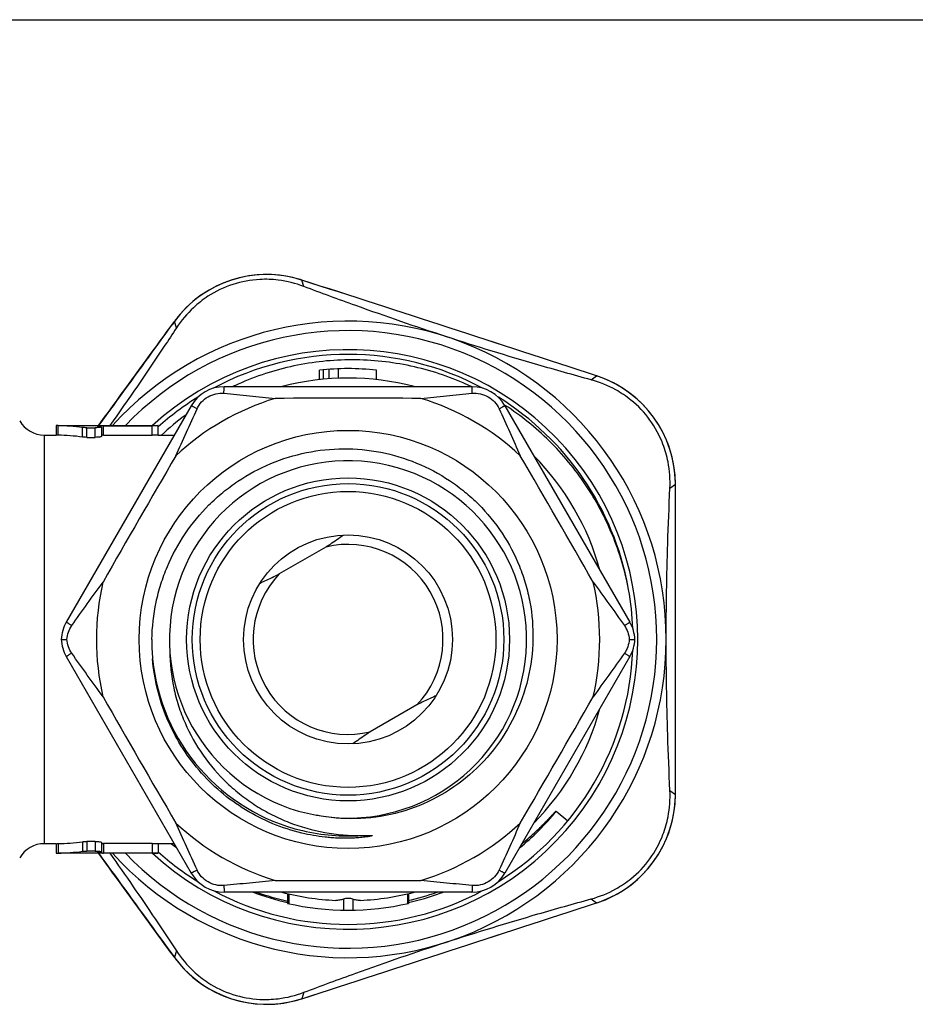
# Model space of a CAD drawing. Units: millimetres. Extents: x 0 to 297, y 0 to 210.
# Drawn here: x 101 to 148, y 158 to 210 of the extents above; entities that cross this region are included whole.
import ezdxf

# ---------------------------------------------------------------- set-up
doc = ezdxf.new("R2010")
doc.units = ezdxf.units.MM
doc.header["$LTSCALE"] = 16.335
doc.layers.get('0').update_dxf_attribs({"linetype": 'CONTINUOUS'})
doc.layers.add('A_STD', color=7, linetype='CONTINUOUS')

msp = doc.modelspace()

# ---------------------------------------------------------------- linework, layer by layer
at = {"color": 7, "linetype": 'Continuous'}
for p, q in [((0, 210), (297, 210)), ((116.193, 196.301), (116.201, 196.298)), ((116.201, 196.298), (116.193, 196.301)), ((116.31, 195.96), (116.201, 196.298)), ((109.498, 194.125), (109.493, 194.118)), ((109.498, 194.125), (109.493, 194.119)), ((109.603, 193.781), (109.493, 194.118)), ((131.437, 191.045), (131.724, 191.254)), ((131.732, 191.252), (131.724, 191.254)), ((131.732, 191.252), (131.724, 191.254)), ((125.161, 190.687), (112.113, 190.687)), ((112.671, 190.74), (112.644, 190.727)), ((110.381, 189.687), (103.803, 178.294)), ((126.904, 189.704), (126.877, 189.722)), ((126.894, 189.687), (133.472, 178.294)), ((103.277, 188.637), (103.277, 188.137)), ((103.278, 188.637), (103.277, 188.637)), ((103.371, 188.637), (108.637, 188.637)), ((103.371, 188.135), (103.371, 188.636)), ((105.519, 188.663), (105.501, 188.637)), ((105.501, 188.637), (105.519, 188.662)), ((105.755, 188.128), (105.755, 188.628)), ((105.755, 188.628), (108.317, 188.628)), ((108.317, 188.128), (108.317, 188.628)), ((108.637, 188.136), (108.637, 188.636)), ((102.649, 166.637), (102.649, 188.137)), ((102.649, 188.137), (103.278, 188.137)), ((104.651, 188.035), (104.651, 188.54)), ((104.877, 188.021), (104.877, 188.527)), ((104.877, 188.527), (105.33, 188.527)), ((105.33, 188.021), (105.33, 188.527)), ((105.65, 188.567), (105.65, 188.064)), ((105.755, 188.128), (108.317, 188.128)), ((108.637, 188.137), (109.486, 188.137)), ((104.877, 188.021), (105.33, 188.021)), ((135.582, 185.34), (135.869, 185.548)), ((135.87, 185.557), (135.869, 185.548)), ((135.87, 185.548), (135.87, 185.557)), ((117.468, 182.249), (115.012, 180.831)), ((103.537, 177.387), (103.835, 177.387)), ((133.439, 177.387), (133.737, 177.387)), ((103.803, 176.481), (110.381, 165.087)), ((133.472, 176.481), (126.894, 165.087)), ((122.263, 173.944), (119.807, 172.526)), ((135.582, 169.435), (135.869, 169.226)), ((135.87, 169.218), (135.869, 169.226)), ((135.87, 169.218), (135.87, 169.226)), ((129.598, 168.344), (130.207, 167.841)), ((103.278, 166.637), (102.649, 166.637)), ((103.277, 166.637), (103.277, 166.137)), ((103.371, 166.639), (103.371, 166.139)), ((104.651, 166.74), (104.651, 166.235)), ((105.33, 166.753), (104.877, 166.753)), ((104.877, 166.753), (104.877, 166.248)), ((105.33, 166.753), (105.33, 166.248)), ((105.65, 166.711), (105.65, 166.207)), ((108.317, 166.647), (105.755, 166.647)), ((105.755, 166.647), (105.755, 166.146)), ((108.317, 166.647), (108.317, 166.146)), ((108.637, 166.638), (108.637, 166.138)), ((109.486, 166.637), (108.637, 166.637)), ((103.277, 166.137), (103.278, 166.137)), ((108.637, 166.137), (103.371, 166.137)), ((105.33, 166.248), (104.877, 166.248)), ((105.497, 166.141), (105.516, 166.116)), ((108.317, 166.146), (105.755, 166.146)), ((125.161, 164.087), (112.113, 164.087)), ((131.437, 163.729), (131.724, 163.521)), ((131.732, 163.523), (131.724, 163.521)), ((131.724, 163.52), (131.732, 163.523)), ((109.603, 160.994), (109.493, 160.656)), ((109.498, 160.649), (109.493, 160.656)), ((109.493, 160.656), (109.498, 160.649)), ((116.31, 158.814), (116.201, 158.477)), ((116.193, 158.474), (116.201, 158.477)), ((116.193, 158.474), (116.201, 158.476))]:
    msp.add_line(p, q, dxfattribs=at)
for radius in [11, 8.5, 8.2, 7.787, 5.5]:
    msp.add_circle((118.637, 177.387), radius, dxfattribs=at)
for centre, radius, start, end in [((114.349, 190.584), 6.007, 72.126, 143.874), ((114.35, 190.582), 6.007, 75.0522, 141.0026), ((114.353, 190.594), 5.996, 72.0524, 75.0527), ((-1111.036, -3607.16), 3996.549, 71.882999, 72.117001), ((-1109.746, -3603.187), 3992.371, 71.882877, 72.117123), ((114.34, 190.59), 5.995, 141.0022, 143.948), ((118.637, 177.387), 16.75, 222.2082, 137.7919), ((118.637, 177.387), 16.25, 223.8183, 136.1813), ((118.637, 177.387), 15, 61.8397, 118.1603), ((129.866, 185.554), 5.995, 69.0019, 71.948), ((129.863, 185.543), 6.007, 0.126, 71.874), ((112.113, 188.687), 2, 90, 150), ((118.827, 177.468), 14.63, 115.0031, 115.3473), ((118.83, 177.311), 14.791, 64.7451, 66.6182), ((125.161, 188.687), 2, 30, 90), ((129.862, 185.542), 6.007, 3.0511, 69.0024), ((118.637, 177.387), 15, 121.8397, 131.8179), ((118.637, 177.387), 13.25, 106.8261, 133.1739), ((118.637, -453.159), 643.241, 89.65836, 90.34164), ((118.637, 177.387), 13.25, 46.8261, 73.1739), ((118.637, 177.387), 15, 10.5169, 58.1603), ((118.805, 177.509), 14.583, 126.8809, 133.2072), ((118.786, 177.533), 14.553, 126.6239, 126.8779), ((102.649, 189.637), 1.5, 210, 270), ((105.755, 180.822), 7.806, 89.9987, 90.3133), ((105.754, 181.014), 7.114, 89.9937, 90.8419), ((664.906, -138.001), 643.47, 149.658482, 150.341518), ((118.637, 177.387), 9.4, 259.8824, 259.7736), ((-427.63, -138), 643.469, 29.658481, 30.341518), ((129.874, 185.543), 5.996, 0.0524, 3.0516), ((-3842.008, 177.406), 3977.886, 359.999737, 0.117286), ((-3859.719, 177.392), 3995.597, 359.999938, 0.116967), ((118.637, 177.387), 5, 316.476, 103.524), ((118.637, 177.387), 13.25, 166.8261, 193.1739), ((118.637, 177.387), 5, 136.476, 283.524), ((118.637, 177.387), 13.25, 346.8261, 13.1739), ((118.637, 177.387), 15, 2.1818, 10.0903), ((105.535, 177.294), 2, 150, 177.3157), ((131.74, 177.294), 2, 2.6843, 30), ((105.535, 177.481), 2, 182.6843, 210), ((118.65, 177.198), 10.341, 178.9516, 184.6552), ((131.74, 177.481), 2, 330, 357.3157), ((-3855.645, 177.383), 3991.523, 359.882915, 0.000063), ((-3846.11, 177.369), 3981.988, 359.882833, 0.000262), ((118.637, 177.387), 15, 301.7612, 357.8076), ((118.637, 177.387), 10.346, 185.7058, 256.58), ((664.906, 492.775), 643.47, 209.658482, 210.341518), ((-427.63, 492.775), 643.469, 329.658482, 330.341519), ((129.863, 169.231), 6.007, 288.126, 359.874), ((129.875, 169.232), 5.995, 357.0033, 359.948), ((129.862, 169.232), 6.007, 291.0524, 357.0037), ((118.635, 177.39), 14.214, 309.4282, 320.4725), ((118.637, 177.387), 13.25, 226.8261, 253.1739), ((118.637, 177.387), 13.25, 286.8261, 313.1739), ((118.637, 177.389), 10.347, 256.5815, 273.9152), ((102.649, 165.137), 1.5, 90, 150), ((105.748, 173.087), 6.441, 269.1298, 269.6854), ((105.755, 174.105), 7.458, 269.6721, 270.0014), ((118.655, 177.729), 14.481, 229.9932, 231.3518), ((105.637, 164.961), 1.226, 95.08, 96.4093), ((105.736, 171.81), 5.664, 268.5821, 269.7636), ((105.755, 173.952), 7.806, 269.6867, 270.0013), ((118.637, 177.387), 15, 228.1801, 238.1892), ((112.113, 166.087), 2, 210, 270), ((125.161, 166.087), 2, 270, 330), ((118.637, 807.934), 643.241, 269.65836, 270.34164), ((118.637, 177.387), 15, 241.8255, 298.1752), ((118.641, 177.4), 14.223, 249.4148, 257.0618), ((118.571, 177.593), 14.321, 250.6013, 257.4451), ((118.548, 177.634), 14.362, 283.023, 289.4044), ((118.634, 177.398), 14.221, 282.9385, 289.981), ((118.634, 177.397), 14.22, 289.9828, 290.611), ((-1109.745, 3957.96), 3992.37, 287.882877, 288.117123), ((-1111.037, 3961.935), 3996.549, 287.882999, 288.117001), ((129.866, 169.221), 5.996, 288.0524, 291.0529), ((114.341, 164.185), 5.996, 216.0524, 219.0527), ((114.349, 164.19), 6.007, 216.126, 287.874), ((114.35, 164.192), 6.007, 219.0522, 285.0026), ((114.353, 164.18), 5.995, 285.0022, 287.948)]:
    msp.add_arc(centre, radius, start, end, dxfattribs=at)
for centre, major_axis, start_param, end_param in [((103.171, 177.387), (11.25, 0), 1.438863, 1.553022), ((103.171, 177.387), (10.75, 0), 1.432688, 1.552195), ((104.529, 177.387), (0, 11.25), -0.091452, -0.089002), ((103.171, 177.387), (10.75, 0), -1.552195, -1.432688), ((103.171, 177.387), (11.25, 0), -1.553022, -1.438863), ((104.529, 177.387), (0, 11.25), -3.052591, -3.050141)]:
    msp.add_ellipse(centre, major_axis=major_axis, ratio=1, start_param=start_param, end_param=end_param, dxfattribs=at)
for points, knots in [([(116.31, 195.96), (115.877, 196.124), (115.103, 196.317), (113.83, 196.364), (112.548, 196.13), (111.372, 195.565), (110.37, 194.779), (109.858, 194.168), (109.603, 193.781)], [0, 0, 0, 0, 0.182537, 0.310183, 0.500007, 0.689819, 0.817463, 1, 1, 1, 1]), ([(123.813, 193.317), (122.216, 193.837), (119.708, 194.699), (117.22, 195.618), (116.31, 195.96)], [0, 0, 0, 0, 0.633461, 1, 1, 1, 1]), ([(109.493, 194.119), (109.162, 193.666), (107.837, 191.848), (106.512, 190.029), (105.519, 188.663)], [0, 0, 0, 0, 0.249275, 1, 1, 1, 1]), ([(105.519, 188.662), (105.851, 189.118), (107.174, 190.938), (108.499, 192.756), (109.493, 194.118)], [0, 0, 0, 0, 0.250549, 1, 1, 1, 1]), ([(109.603, 193.781), (109.39, 193.458), (108.245, 191.727), (107.072, 190.015), (106.095, 188.638)], [0, 0, 0, 0, 0.186396, 1, 1, 1, 1]), ([(131.437, 191.045), (130.5, 191.303), (127.947, 192.022), (125.411, 192.798), (123.813, 193.317)], [0, 0, 0, 0, 0.366513, 1, 1, 1, 1]), ([(124.7, 190.887), (123.754, 191.296), (121.769, 191.918), (118.668, 192.208), (115.575, 191.845), (113.606, 191.173), (112.671, 190.74)], [0, 0, 0, 0, 0.250004, 0.500004, 0.750003, 1, 1, 1, 1]), ([(112.103, 190.339), (112.104, 190.365), (112.105, 190.415), (112.106, 190.485), (112.107, 190.545), (112.108, 190.595), (112.109, 190.629), (112.11, 190.651), (112.111, 190.664), (112.111, 190.674), (112.112, 190.681), (112.113, 190.684), (112.113, 190.687), (112.113, 190.687)], [0, 0, 0, 0, 0.228557, 0.429581, 0.601675, 0.743725, 0.855054, 0.899, 0.935048, 0.963167, 0.983336, 0.995553, 1, 1, 1, 1]), ([(125.171, 190.339), (125.171, 190.365), (125.171, 190.415), (125.169, 190.485), (125.168, 190.545), (125.167, 190.589), (125.166, 190.618), (125.165, 190.636), (125.164, 190.651), (125.163, 190.664), (125.163, 190.674), (125.162, 190.681), (125.162, 190.684), (125.161, 190.687), (125.161, 190.687)], [0, 0, 0, 0, 0.228611, 0.42973, 0.601916, 0.744013, 0.803573, 0.855376, 0.899354, 0.935458, 0.963638, 0.983831, 0.995965, 1, 1, 1, 1]), ([(135.582, 185.34), (135.604, 185.803), (135.548, 186.598), (135.2, 187.823), (134.58, 188.971), (133.681, 189.914), (132.623, 190.624), (131.884, 190.923), (131.437, 191.045)], [0, 0, 0, 0, 0.182537, 0.310183, 0.500007, 0.689819, 0.817463, 1, 1, 1, 1]), ([(110.688, 189.521), (110.748, 189.652), (110.912, 189.897), (111.256, 190.172), (111.666, 190.333), (111.96, 190.352), (112.103, 190.339)], [0, 0, 0, 0, 0.249357, 0.49997, 0.750632, 1, 1, 1, 1]), ([(112.103, 190.339), (112.553, 190.298), (113.453, 190.21), (114.352, 190.116), (114.802, 190.07)], [0, 0, 0, 0, 0.499415, 1, 1, 1, 1]), ([(122.473, 190.07), (122.923, 190.116), (123.822, 190.21), (124.721, 190.298), (125.171, 190.339)], [0, 0, 0, 0, 0.500585, 1, 1, 1, 1]), ([(125.171, 190.339), (125.314, 190.352), (125.608, 190.333), (126.019, 190.173), (126.363, 189.898), (126.526, 189.653), (126.587, 189.522)], [0, 0, 0, 0, 0.249357, 0.49997, 0.750631, 1, 1, 1, 1]), ([(110.688, 189.522), (110.665, 189.535), (110.622, 189.56), (110.56, 189.593), (110.507, 189.622), (110.469, 189.642), (110.443, 189.656), (110.427, 189.665), (110.414, 189.672), (110.402, 189.677), (110.394, 189.682), (110.387, 189.684), (110.384, 189.686), (110.381, 189.687), (110.381, 189.687)], [0, 0, 0, 0, 0.228609, 0.429727, 0.601912, 0.744008, 0.803568, 0.855371, 0.89935, 0.935454, 0.963635, 0.98383, 0.995965, 1, 1, 1, 1]), ([(126.587, 189.522), (126.61, 189.535), (126.654, 189.559), (126.715, 189.593), (126.767, 189.622), (126.811, 189.646), (126.841, 189.662), (126.861, 189.672), (126.872, 189.678), (126.881, 189.682), (126.887, 189.686), (126.891, 189.687), (126.893, 189.688), (126.894, 189.687)], [0, 0, 0, 0, 0.228554, 0.429576, 0.601669, 0.743718, 0.855046, 0.898992, 0.93504, 0.963159, 0.983329, 0.995548, 1, 1, 1, 1]), ([(133.405, 180.015), (133.217, 180.995), (132.643, 182.921), (131.225, 185.578), (129.306, 187.899), (127.74, 189.16), (126.904, 189.704)], [0, 0, 0, 0, 0.250015, 0.500007, 0.750002, 1, 1, 1, 1]), ([(109.572, 187.05), (109.757, 187.463), (110.125, 188.289), (110.499, 189.112), (110.688, 189.521)], [0, 0, 0, 0, 0.500585, 1, 1, 1, 1]), ([(126.587, 189.522), (126.776, 189.112), (127.15, 188.289), (127.518, 187.463), (127.703, 187.05)], [0, 0, 0, 0, 0.499415, 1, 1, 1, 1]), ([(103.371, 188.636), (103.35, 188.636), (103.319, 188.636), (103.288, 188.637), (103.278, 188.637)], [0, 0, 0, 0, 0.691664, 1, 1, 1, 1]), ([(105.459, 188.618), (105.453, 188.618), (105.445, 188.616), (105.437, 188.614), (105.435, 188.612), (105.435, 188.611)], [0, 0, 0, 0, 0.707834, 0.899846, 1, 1, 1, 1]), ([(105.501, 188.622), (105.497, 188.622), (105.483, 188.621), (105.469, 188.62), (105.459, 188.618)], [0, 0, 0, 0, 0.291396, 1, 1, 1, 1]), ([(105.595, 188.626), (105.587, 188.626), (105.555, 188.625), (105.524, 188.624), (105.501, 188.622)], [0, 0, 0, 0, 0.281062, 1, 1, 1, 1]), ([(105.712, 188.628), (105.702, 188.628), (105.663, 188.628), (105.624, 188.627), (105.595, 188.626)], [0, 0, 0, 0, 0.261088, 1, 1, 1, 1]), ([(108.637, 188.636), (108.637, 188.636), (108.634, 188.636), (108.631, 188.635), (108.622, 188.635), (108.612, 188.634), (108.599, 188.634), (108.576, 188.633), (108.541, 188.631), (108.493, 188.63), (108.438, 188.629), (108.379, 188.628), (108.338, 188.628), (108.317, 188.628)], [0, 0, 0, 0, 0.004989, 0.019461, 0.043362, 0.076456, 0.118441, 0.168899, 0.293244, 0.44472, 0.617519, 0.805012, 1, 1, 1, 1]), ([(103.371, 188.135), (103.35, 188.136), (103.319, 188.136), (103.288, 188.137), (103.278, 188.137)], [0, 0, 0, 0, 0.691663, 1, 1, 1, 1]), ([(104.877, 188.527), (104.837, 188.527), (104.761, 188.529), (104.686, 188.535), (104.651, 188.54)], [0, 0, 0, 0, 0.540893, 1, 1, 1, 1]), ([(105.65, 188.567), (105.65, 188.564), (105.64, 188.557), (105.623, 188.552), (105.593, 188.545), (105.554, 188.539), (105.506, 188.534), (105.43, 188.528), (105.371, 188.527), (105.33, 188.527)], [0, 0, 0, 0, 0.028885, 0.088536, 0.181235, 0.304206, 0.453405, 0.623538, 1, 1, 1, 1]), ([(105.435, 188.611), (105.435, 188.61), (105.437, 188.608), (105.445, 188.605), (105.463, 188.601), (105.492, 188.596), (105.516, 188.594), (105.529, 188.593)], [0, 0, 0, 0, 0.027864, 0.081043, 0.275635, 0.586535, 1, 1, 1, 1]), ([(105.556, 188.59), (105.559, 188.59), (105.568, 188.589), (105.578, 188.588), (105.585, 188.587)], [0, 0, 0, 0, 0.263597, 1, 1, 1, 1]), ([(105.585, 188.587), (105.601, 188.585), (105.622, 188.582), (105.644, 188.575), (105.65, 188.57), (105.65, 188.567)], [0, 0, 0, 0, 0.705669, 0.899357, 1, 1, 1, 1]), ([(108.637, 188.136), (108.637, 188.136), (108.634, 188.136), (108.631, 188.135), (108.622, 188.135), (108.612, 188.134), (108.599, 188.133), (108.576, 188.132), (108.541, 188.131), (108.493, 188.13), (108.438, 188.129), (108.379, 188.128), (108.338, 188.128), (108.317, 188.128)], [0, 0, 0, 0, 0.005005, 0.019483, 0.043388, 0.076485, 0.118471, 0.16893, 0.293272, 0.444742, 0.617534, 0.80502, 1, 1, 1, 1]), ([(104.877, 188.021), (104.837, 188.021), (104.761, 188.024), (104.686, 188.03), (104.651, 188.035)], [0, 0, 0, 0, 0.540863, 1, 1, 1, 1]), ([(105.65, 188.064), (105.65, 188.061), (105.641, 188.054), (105.623, 188.048), (105.593, 188.04), (105.536, 188.031), (105.447, 188.024), (105.371, 188.021), (105.33, 188.021)], [0, 0, 0, 0, 0.029618, 0.089536, 0.182275, 0.305151, 0.624029, 1, 1, 1, 1]), ([(108.311, 177.387), (108.323, 178.043), (108.435, 179.028), (108.77, 180.298), (109.224, 181.53), (110.011, 182.981), (111.061, 184.253), (112.035, 185.134), (113.09, 185.917), (114.543, 186.699), (116.435, 187.28), (118.403, 187.483), (120.374, 187.297), (122.27, 186.73), (123.727, 185.955), (124.783, 185.173), (125.755, 184.29), (126.799, 183.012), (127.567, 181.551), (127.997, 180.309), (128.301, 179.032), (128.382, 178.043), (128.369, 177.387)], [0, 0, 0, 0, 0.062488, 0.093768, 0.125045, 0.187531, 0.250015, 0.281292, 0.31257, 0.375053, 0.437534, 0.500017, 0.562499, 0.624979, 0.687458, 0.718737, 0.750016, 0.812493, 0.874971, 0.906247, 0.937523, 1, 1, 1, 1]), ([(135.387, 177.387), (135.387, 179.067), (135.432, 181.719), (135.537, 184.369), (135.582, 185.34)], [0, 0, 0, 0, 0.633485, 1, 1, 1, 1]), ([(117.468, 182.249), (117.548, 182.301), (117.856, 182.507), (118.16, 182.719), (118.384, 182.879)], [0, 0, 0, 0, 0.257113, 1, 1, 1, 1]), ([(104.092, 178.116), (104.362, 178.5), (104.908, 179.265), (105.46, 180.026), (105.736, 180.407)], [0, 0, 0, 0, 0.499394, 1, 1, 1, 1]), ([(114.008, 180.352), (114.09, 180.39), (114.427, 180.545), (114.761, 180.705), (115.012, 180.831)], [0, 0, 0, 0, 0.243112, 1, 1, 1, 1]), ([(131.539, 180.407), (131.814, 180.026), (132.366, 179.265), (132.913, 178.5), (133.183, 178.116)], [0, 0, 0, 0, 0.500606, 1, 1, 1, 1]), ([(104.091, 178.116), (104.069, 178.129), (104.028, 178.154), (103.969, 178.189), (103.919, 178.219), (103.878, 178.244), (103.85, 178.262), (103.832, 178.273), (103.821, 178.28), (103.814, 178.285), (103.808, 178.289), (103.805, 178.292), (103.803, 178.293), (103.803, 178.294)], [0, 0, 0, 0, 0.228711, 0.429784, 0.601862, 0.743863, 0.85513, 0.899047, 0.93507, 0.963169, 0.983324, 0.995538, 1, 1, 1, 1]), ([(133.183, 178.116), (133.206, 178.129), (133.247, 178.154), (133.306, 178.189), (133.355, 178.219), (133.396, 178.244), (133.425, 178.262), (133.443, 178.273), (133.453, 178.28), (133.461, 178.285), (133.467, 178.289), (133.47, 178.292), (133.472, 178.293), (133.472, 178.294)], [0, 0, 0, 0, 0.228711, 0.429784, 0.601862, 0.743863, 0.85513, 0.899047, 0.93507, 0.963169, 0.983324, 0.995538, 1, 1, 1, 1]), ([(103.835, 177.387), (103.844, 177.517), (103.896, 177.776), (104.017, 178.01), (104.092, 178.116)], [0, 0, 0, 0, 0.501291, 1, 1, 1, 1]), ([(133.183, 178.116), (133.258, 178.01), (133.378, 177.776), (133.431, 177.517), (133.439, 177.387)], [0, 0, 0, 0, 0.498707, 1, 1, 1, 1]), ([(104.092, 176.659), (104.017, 176.765), (103.896, 176.999), (103.844, 177.257), (103.835, 177.387)], [0, 0, 0, 0, 0.498707, 1, 1, 1, 1]), ([(128.369, 177.387), (128.355, 176.691), (128.178, 175.298), (127.47, 173.317), (126.353, 171.533), (124.876, 170.034), (123.11, 168.89), (121.136, 168.158), (119.051, 167.876), (117.651, 167.999), (116.969, 168.137)], [0, 0, 0, 0, 0.125012, 0.250015, 0.375018, 0.500017, 0.625014, 0.750009, 0.875001, 1, 1, 1, 1]), ([(133.439, 177.387), (133.431, 177.257), (133.378, 176.999), (133.258, 176.765), (133.183, 176.659)], [0, 0, 0, 0, 0.501291, 1, 1, 1, 1]), ([(135.582, 169.435), (135.537, 170.406), (135.432, 173.055), (135.387, 175.707), (135.387, 177.387)], [0, 0, 0, 0, 0.366514, 1, 1, 1, 1]), ([(109.258, 176.77), (109.259, 176.123), (109.362, 175.148), (109.694, 173.895), (110.152, 172.681), (110.951, 171.259), (112.016, 170.025), (112.999, 169.179), (113.796, 168.618), (114.643, 168.138), (115.828, 167.61), (117.397, 167.168), (118.696, 167.059), (119.344, 167.066)], [0, 0, 0, 0, 0.12491, 0.187446, 0.249986, 0.374915, 0.499854, 0.562404, 0.624953, 0.687504, 0.750057, 0.875019, 1, 1, 1, 1]), ([(104.091, 176.659), (104.069, 176.646), (104.028, 176.621), (103.969, 176.586), (103.919, 176.556), (103.878, 176.531), (103.85, 176.513), (103.832, 176.501), (103.821, 176.495), (103.814, 176.489), (103.808, 176.485), (103.805, 176.483), (103.803, 176.481), (103.803, 176.481)], [0, 0, 0, 0, 0.228711, 0.429784, 0.601862, 0.743863, 0.85513, 0.899047, 0.93507, 0.963169, 0.983324, 0.995538, 1, 1, 1, 1]), ([(105.736, 174.368), (105.46, 174.749), (104.908, 175.51), (104.362, 176.275), (104.092, 176.659)], [0, 0, 0, 0, 0.500606, 1, 1, 1, 1]), ([(116.204, 167.194), (115.682, 167.318), (114.656, 167.651), (113.215, 168.385), (111.905, 169.334), (110.759, 170.476), (109.804, 171.782), (109.065, 173.221), (108.559, 174.757), (108.387, 175.823), (108.343, 176.359)], [0, 0, 0, 0, 0.124968, 0.24994, 0.374918, 0.499905, 0.624905, 0.749918, 0.874945, 1, 1, 1, 1]), ([(133.183, 176.659), (132.913, 176.275), (132.366, 175.51), (131.814, 174.749), (131.539, 174.368)], [0, 0, 0, 0, 0.499394, 1, 1, 1, 1]), ([(133.183, 176.659), (133.206, 176.646), (133.247, 176.621), (133.306, 176.586), (133.355, 176.556), (133.396, 176.531), (133.425, 176.513), (133.443, 176.501), (133.453, 176.495), (133.461, 176.489), (133.467, 176.485), (133.47, 176.483), (133.472, 176.481), (133.472, 176.481)], [0, 0, 0, 0, 0.228711, 0.429784, 0.601862, 0.743863, 0.85513, 0.899047, 0.93507, 0.963169, 0.983324, 0.995538, 1, 1, 1, 1]), ([(123.267, 174.422), (123.185, 174.385), (122.848, 174.23), (122.514, 174.069), (122.263, 173.944)], [0, 0, 0, 0, 0.243112, 1, 1, 1, 1]), ([(119.807, 172.526), (119.727, 172.473), (119.419, 172.267), (119.115, 172.055), (118.89, 171.896)], [0, 0, 0, 0, 0.257113, 1, 1, 1, 1]), ([(131.437, 163.729), (131.884, 163.852), (132.623, 164.15), (133.681, 164.861), (134.58, 165.804), (135.2, 166.951), (135.548, 168.177), (135.604, 168.972), (135.582, 169.435)], [0, 0, 0, 0, 0.182537, 0.310183, 0.500007, 0.689819, 0.817463, 1, 1, 1, 1]), ([(127.778, 166.62), (127.859, 166.686), (128.019, 166.822), (128.254, 167.029), (128.485, 167.241), (128.675, 167.422), (128.824, 167.568), (128.935, 167.679), (129.046, 167.791), (129.137, 167.885), (129.209, 167.96), (129.264, 168.017), (129.318, 168.073), (129.372, 168.13), (129.417, 168.177), (129.454, 168.215), (129.481, 168.243), (129.509, 168.27), (129.532, 168.293), (129.551, 168.311), (129.566, 168.324), (129.58, 168.335), (129.592, 168.345), (129.598, 168.344)], [0, 0, 0, 0, 0.12509, 0.250178, 0.375265, 0.50035, 0.562891, 0.625432, 0.687971, 0.750507, 0.781774, 0.813039, 0.844303, 0.875564, 0.906821, 0.922446, 0.938069, 0.953687, 0.969297, 0.977095, 0.984885, 0.992646, 1, 1, 1, 1]), ([(110.688, 165.253), (110.499, 165.663), (110.125, 166.486), (109.757, 167.311), (109.572, 167.724)], [0, 0, 0, 0, 0.499415, 1, 1, 1, 1]), ([(127.703, 167.724), (127.518, 167.311), (127.15, 166.486), (126.776, 165.663), (126.587, 165.253)], [0, 0, 0, 0, 0.500585, 1, 1, 1, 1]), ([(118.677, 167.077), (118.78, 167.072), (118.987, 167.065), (119.246, 167.065), (119.426, 167.067), (119.53, 167.069), (119.607, 167.07), (119.672, 167.071), (119.723, 167.072), (119.762, 167.072), (119.794, 167.072), (119.82, 167.072), (119.839, 167.071), (119.855, 167.07), (119.867, 167.069), (119.877, 167.068), (119.886, 167.067), (119.894, 167.065), (119.899, 167.064), (119.902, 167.06), (119.9, 167.056), (119.897, 167.054), (119.893, 167.052), (119.887, 167.05), (119.879, 167.047), (119.87, 167.044), (119.858, 167.04), (119.843, 167.036), (119.818, 167.03), (119.786, 167.024), (119.735, 167.014), (119.672, 167.003), (119.57, 166.988), (119.441, 166.972), (119.287, 166.956), (119.132, 166.943), (118.926, 166.93), (118.667, 166.921), (118.356, 166.92), (118.046, 166.93), (117.736, 166.949), (117.324, 166.989), (116.811, 167.062), (116.406, 167.146), (116.204, 167.194)], [0, 0, 0, 0, 0.062555, 0.125095, 0.156353, 0.171975, 0.187591, 0.203196, 0.210992, 0.218781, 0.22656, 0.230442, 0.234316, 0.238178, 0.240101, 0.242012, 0.24391, 0.245755, 0.246676, 0.247379, 0.24813, 0.248994, 0.249943, 0.250882, 0.25278, 0.254702, 0.256632, 0.260508, 0.264395, 0.272185, 0.279988, 0.29561, 0.311244, 0.342528, 0.373823, 0.405124, 0.436429, 0.499042, 0.561659, 0.62428, 0.686903, 0.749527, 0.874762, 1, 1, 1, 1]), ([(103.278, 166.637), (103.288, 166.637), (103.319, 166.638), (103.35, 166.639), (103.371, 166.639)], [0, 0, 0, 0, 0.308337, 1, 1, 1, 1]), ([(104.651, 166.74), (104.686, 166.744), (104.761, 166.751), (104.837, 166.753), (104.877, 166.753)], [0, 0, 0, 0, 0.459137, 1, 1, 1, 1]), ([(105.33, 166.753), (105.371, 166.753), (105.447, 166.751), (105.536, 166.743), (105.593, 166.734), (105.623, 166.727), (105.641, 166.721), (105.65, 166.714), (105.65, 166.711)], [0, 0, 0, 0, 0.375971, 0.694849, 0.817725, 0.910464, 0.970382, 1, 1, 1, 1]), ([(108.317, 166.647), (108.338, 166.647), (108.379, 166.647), (108.438, 166.646), (108.493, 166.645), (108.541, 166.643), (108.576, 166.642), (108.599, 166.641), (108.612, 166.64), (108.622, 166.64), (108.631, 166.639), (108.634, 166.638), (108.637, 166.639), (108.637, 166.638)], [0, 0, 0, 0, 0.19498, 0.382466, 0.555258, 0.706729, 0.831071, 0.881529, 0.923515, 0.956612, 0.980517, 0.994995, 1, 1, 1, 1]), ([(103.278, 166.137), (103.288, 166.137), (103.319, 166.138), (103.35, 166.139), (103.371, 166.139)], [0, 0, 0, 0, 0.308336, 1, 1, 1, 1]), ([(104.651, 166.235), (104.686, 166.24), (104.761, 166.246), (104.837, 166.248), (104.877, 166.248)], [0, 0, 0, 0, 0.459107, 1, 1, 1, 1]), ([(105.33, 166.248), (105.371, 166.248), (105.43, 166.246), (105.506, 166.241), (105.554, 166.236), (105.593, 166.23), (105.623, 166.223), (105.64, 166.217), (105.65, 166.211), (105.65, 166.207)], [0, 0, 0, 0, 0.376462, 0.546595, 0.695794, 0.818765, 0.911464, 0.971115, 1, 1, 1, 1]), ([(105.5, 166.179), (105.491, 166.178), (105.475, 166.176), (105.454, 166.172), (105.442, 166.169), (105.435, 166.166), (105.435, 166.164)], [0, 0, 0, 0, 0.416328, 0.724712, 0.917538, 1, 1, 1, 1]), ([(105.435, 166.164), (105.435, 166.162), (105.443, 166.159), (105.454, 166.157), (105.476, 166.154), (105.492, 166.153), (105.501, 166.152)], [0, 0, 0, 0, 0.081047, 0.273117, 0.581648, 1, 1, 1, 1]), ([(105.501, 166.152), (105.508, 166.152), (105.54, 166.15), (105.571, 166.149), (105.595, 166.148)], [0, 0, 0, 0, 0.216571, 1, 1, 1, 1]), ([(105.516, 166.116), (105.848, 165.66), (107.172, 163.839), (108.498, 162.019), (109.493, 160.656)], [0, 0, 0, 0, 0.250552, 1, 1, 1, 1]), ([(109.493, 160.656), (109.163, 161.11), (107.836, 162.929), (106.51, 164.749), (105.516, 166.116)], [0, 0, 0, 0, 0.249304, 1, 1, 1, 1]), ([(105.65, 166.207), (105.65, 166.204), (105.64, 166.198), (105.623, 166.193), (105.593, 166.188), (105.569, 166.186), (105.556, 166.184)], [0, 0, 0, 0, 0.092931, 0.287924, 0.594059, 1, 1, 1, 1]), ([(106.095, 166.137), (106.51, 165.552), (107.699, 163.851), (108.856, 162.128), (109.603, 160.994)], [0, 0, 0, 0, 0.345661, 1, 1, 1, 1]), ([(108.317, 166.146), (108.338, 166.146), (108.379, 166.146), (108.438, 166.146), (108.493, 166.145), (108.541, 166.143), (108.576, 166.142), (108.599, 166.141), (108.612, 166.14), (108.622, 166.14), (108.631, 166.139), (108.634, 166.138), (108.637, 166.139), (108.637, 166.138)], [0, 0, 0, 0, 0.194988, 0.382483, 0.555282, 0.706758, 0.831103, 0.88156, 0.923545, 0.956638, 0.980539, 0.995011, 1, 1, 1, 1]), ([(110.688, 165.253), (110.665, 165.24), (110.622, 165.215), (110.56, 165.181), (110.507, 165.153), (110.469, 165.132), (110.443, 165.118), (110.427, 165.11), (110.414, 165.103), (110.402, 165.097), (110.394, 165.093), (110.387, 165.09), (110.384, 165.088), (110.381, 165.088), (110.381, 165.087)], [0, 0, 0, 0, 0.228609, 0.429727, 0.601912, 0.744008, 0.803568, 0.855371, 0.89935, 0.935454, 0.963635, 0.98383, 0.995965, 1, 1, 1, 1]), ([(112.103, 164.436), (111.96, 164.423), (111.666, 164.442), (111.256, 164.602), (110.912, 164.877), (110.748, 165.122), (110.688, 165.253)], [0, 0, 0, 0, 0.249369, 0.500032, 0.750648, 1, 1, 1, 1]), ([(126.587, 165.253), (126.526, 165.122), (126.363, 164.877), (126.019, 164.602), (125.608, 164.442), (125.314, 164.423), (125.171, 164.436)], [0, 0, 0, 0, 0.249369, 0.500032, 0.750648, 1, 1, 1, 1]), ([(126.587, 165.253), (126.61, 165.24), (126.654, 165.216), (126.715, 165.182), (126.767, 165.153), (126.811, 165.129), (126.841, 165.113), (126.861, 165.102), (126.872, 165.097), (126.881, 165.092), (126.887, 165.089), (126.891, 165.088), (126.893, 165.087), (126.894, 165.087)], [0, 0, 0, 0, 0.228554, 0.429576, 0.601669, 0.743718, 0.855046, 0.898992, 0.93504, 0.963159, 0.983329, 0.995548, 1, 1, 1, 1]), ([(114.802, 164.705), (114.352, 164.658), (113.453, 164.564), (112.553, 164.477), (112.103, 164.436)], [0, 0, 0, 0, 0.500585, 1, 1, 1, 1]), ([(112.103, 164.436), (112.104, 164.409), (112.105, 164.359), (112.106, 164.289), (112.107, 164.229), (112.108, 164.18), (112.109, 164.145), (112.11, 164.123), (112.111, 164.111), (112.111, 164.101), (112.112, 164.093), (112.113, 164.09), (112.113, 164.087), (112.113, 164.087)], [0, 0, 0, 0, 0.228557, 0.429581, 0.601675, 0.743725, 0.855054, 0.899, 0.935048, 0.963167, 0.983336, 0.995553, 1, 1, 1, 1]), ([(125.171, 164.436), (124.721, 164.477), (123.822, 164.564), (122.923, 164.658), (122.473, 164.705)], [0, 0, 0, 0, 0.499415, 1, 1, 1, 1]), ([(125.171, 164.436), (125.171, 164.409), (125.171, 164.359), (125.169, 164.289), (125.168, 164.229), (125.167, 164.186), (125.166, 164.157), (125.165, 164.138), (125.164, 164.123), (125.163, 164.111), (125.163, 164.101), (125.162, 164.093), (125.162, 164.09), (125.161, 164.087), (125.161, 164.087)], [0, 0, 0, 0, 0.228611, 0.42973, 0.601916, 0.744013, 0.803573, 0.855376, 0.899354, 0.935458, 0.963638, 0.983831, 0.995965, 1, 1, 1, 1]), ([(123.813, 161.457), (125.411, 161.976), (127.947, 162.753), (130.5, 163.472), (131.437, 163.729)], [0, 0, 0, 0, 0.633485, 1, 1, 1, 1]), ([(116.31, 158.814), (117.22, 159.157), (119.707, 160.076), (122.216, 160.938), (123.813, 161.457)], [0, 0, 0, 0, 0.366514, 1, 1, 1, 1]), ([(109.603, 160.994), (109.858, 160.607), (110.37, 159.996), (111.372, 159.209), (112.548, 158.645), (113.83, 158.411), (115.103, 158.458), (115.877, 158.651), (116.31, 158.814)], [0, 0, 0, 0, 0.182537, 0.310183, 0.500007, 0.689819, 0.817463, 1, 1, 1, 1])]:
    msp.add_open_spline(points, degree=3, knots=knots, dxfattribs=at)
msp.add_open_spline([(118.677, 167.077), (118.899, 167.065), (119.122, 167.064), (119.344, 167.066)], degree=3, dxfattribs=at)
at = {"layer": 'A_STD', "color": 7, "linetype": 'Continuous'}
for p, q in [((117.137, 191.055), (117.137, 191.558)), ((117.337, 191.076), (117.337, 191.578)), ((117.637, 191.101), (117.637, 191.602)), ((118.137, 191.128), (118.137, 191.629)), ((120.137, 191.055), (120.137, 191.558)), ((115.457, 164.01), (115.457, 163.497)), ((115.514, 163.997), (115.514, 163.484)), ((121.761, 163.997), (121.761, 163.484)), ((121.817, 164.01), (121.817, 163.497)), ((118.394, 163.721), (118.394, 163.139)), ((118.881, 163.721), (118.881, 163.139))]:
    msp.add_line(p, q, dxfattribs=at)
for radius, start, end in [(15.25, 227.5548, 132.4452), (14.25, 83.958, 96.0423), (13.75, 75.3562, 104.6321), (13.75, 15.3707, 44.6347), (13.75, 315.3528, 344.673), (13.75, 255.3223, 267.2892), (13.75, 272.7108, 284.6662), (14.25, 257.1057, 282.8943)]:
    msp.add_arc((118.637, 177.387), radius, start, end, dxfattribs=at)
for points, knots in [([(118.881, 163.721), (118.847, 163.734), (118.766, 163.753), (118.637, 163.763), (118.509, 163.753), (118.428, 163.734), (118.394, 163.721)], [0, 0, 0, 0, 0.220889, 0.499991, 0.7791, 1, 1, 1, 1]), ([(118.394, 163.721), (118.329, 163.695), (118.195, 163.658), (118.055, 163.649), (117.987, 163.653)], [0, 0, 0, 0, 0.505659, 1, 1, 1, 1]), ([(119.288, 163.653), (119.219, 163.649), (119.08, 163.658), (118.946, 163.695), (118.881, 163.721)], [0, 0, 0, 0, 0.494341, 1, 1, 1, 1])]:
    msp.add_open_spline(points, degree=3, knots=knots, dxfattribs=at)

doc.saveas('drawing.dxf')
